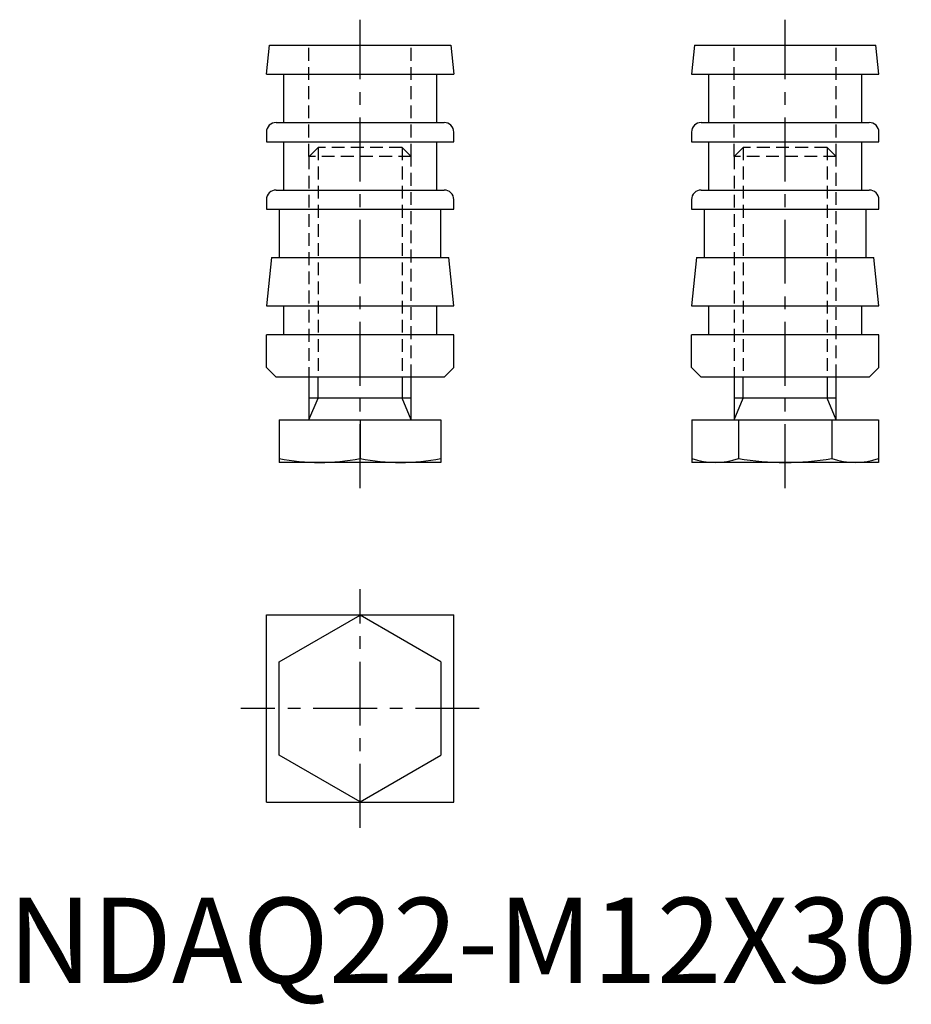
# Model space of a CAD drawing. Extents: x 1 to 106, y -3 to 113.
import ezdxf

# ---------------------------------------------------------------- set-up
doc = ezdxf.new("R2010")
doc.units = 0
doc.header["$LTSCALE"] = 6
doc.header["$MEASUREMENT"] = 0
doc.linetypes.add('CENTER', pattern=[2, 1.25, -0.25, 0.25, -0.25])
doc.linetypes.add('HIDDEN', pattern=[0.375, 0.25, -0.125])
doc.layers.get('0').update_dxf_attribs({"linetype": 'CONTINUOUS'})
for name, color, linetype in [('1', 1, 'CENTER'), ('2', 2, 'HIDDEN'), ('3', 3, 'CONTINUOUS')]:
    doc.layers.add(name, color=color, linetype=linetype)
doc.styles.add('Standard1', font='ARIAL.TTF')

msp = doc.modelspace()

# ---------------------------------------------------------------- linework, layer by layer
for p, q in [((30.34, 106.73), (30.7, 110.13)), ((30.7, 110.13), (51.99, 110.13)), ((51.99, 110.13), (52.34, 106.73)), ((80.61, 110.13), (80.25, 106.73)), ((80.61, 110.13), (101.9, 110.13)), ((102.25, 106.73), (101.9, 110.13)), ((30.34, 106.73), (52.34, 106.73)), ((32.34, 106.73), (32.34, 101.07)), ((50.34, 101.07), (50.34, 106.73)), ((80.25, 106.73), (102.25, 106.73)), ((82.25, 106.73), (82.25, 101.07)), ((100.25, 101.07), (100.25, 106.73)), ((31.48, 101.07), (51.21, 101.07)), ((81.39, 101.07), (101.12, 101.07)), ((30.34, 99.93), (30.34, 98.8)), ((52.34, 98.8), (52.34, 99.93)), ((80.25, 99.93), (80.25, 98.8)), ((102.25, 98.8), (102.25, 99.93)), ((30.34, 98.8), (52.34, 98.8)), ((32.34, 98.8), (32.34, 93.13)), ((50.34, 93.13), (50.34, 98.8)), ((80.25, 98.8), (102.25, 98.8)), ((82.25, 98.8), (82.25, 93.13)), ((100.25, 93.13), (100.25, 98.8)), ((31.48, 93.13), (51.21, 93.13)), ((81.39, 93.13), (101.12, 93.13)), ((30.34, 92), (30.34, 90.87)), ((52.34, 90.87), (52.34, 92)), ((80.25, 92), (80.25, 90.87)), ((102.25, 90.87), (102.25, 92)), ((30.34, 90.87), (52.34, 90.87)), ((31.84, 90.87), (31.84, 85.2)), ((50.84, 85.2), (50.84, 90.87)), ((80.25, 90.87), (102.25, 90.87)), ((81.75, 90.87), (81.75, 85.2)), ((100.75, 85.2), (100.75, 90.87)), ((30.94, 85.2), (30.34, 79.53)), ((30.94, 85.2), (51.75, 85.2)), ((52.34, 79.53), (51.75, 85.2)), ((80.85, 85.2), (80.25, 79.53)), ((80.85, 85.2), (101.66, 85.2)), ((102.25, 79.53), (101.66, 85.2)), ((30.34, 79.53), (52.34, 79.53)), ((32.34, 79.53), (32.34, 76.13)), ((50.34, 76.13), (50.34, 79.53)), ((80.25, 79.53), (102.25, 79.53)), ((82.25, 79.53), (82.25, 76.13)), ((100.25, 76.13), (100.25, 79.53)), ((52.34, 76.13), (30.34, 76.13)), ((30.34, 72.27), (30.34, 76.13)), ((52.34, 72.27), (52.34, 76.13)), ((80.25, 72.27), (80.25, 76.13)), ((102.25, 76.13), (80.25, 76.13)), ((102.25, 72.27), (102.25, 76.13)), ((30.34, 72.27), (31.48, 71.13)), ((51.21, 71.13), (52.34, 72.27)), ((80.25, 72.27), (81.39, 71.13)), ((101.12, 71.13), (102.25, 72.27)), ((51.21, 71.13), (31.48, 71.13)), ((35.34, 71.13), (35.34, 66.13)), ((47.34, 66.13), (47.34, 71.13)), ((101.12, 71.13), (81.39, 71.13)), ((85.25, 71.13), (85.25, 66.13)), ((97.25, 66.13), (97.25, 71.13)), ((47.34, 68.69), (35.34, 68.69)), ((97.25, 68.69), (85.25, 68.69)), ((31.84, 66.13), (31.84, 61.13)), ((31.84, 66.13), (50.84, 66.13)), ((41.34, 66.13), (41.34, 61.59)), ((50.84, 66.13), (50.84, 61.13)), ((80.28, 66.13), (80.28, 61.13)), ((80.28, 66.13), (102.22, 66.13)), ((85.77, 66.13), (85.77, 61.59)), ((96.74, 66.13), (96.74, 61.59)), ((102.22, 66.13), (102.22, 61.13)), ((50.84, 61.13), (31.84, 61.13)), ((102.22, 61.13), (80.28, 61.13)), ((30.34, 21.23), (30.34, 43.23)), ((30.34, 43.23), (52.34, 43.23)), ((31.84, 37.71), (41.34, 43.2)), ((50.84, 37.71), (41.34, 43.2)), ((52.34, 21.23), (52.34, 43.23)), ((31.84, 26.74), (31.84, 37.71)), ((50.84, 37.71), (50.84, 26.74)), ((41.34, 21.26), (31.84, 26.74)), ((41.34, 21.26), (50.84, 26.74)), ((30.34, 21.23), (52.34, 21.23))]:
    msp.add_line(p, q)
for centre, radius, start, end in [((31.48, 99.93), 1.13, 90, 180), ((51.21, 99.93), 1.13, 0, 90), ((81.39, 99.93), 1.13, 90, 180), ((101.12, 99.93), 1.13, 0, 90), ((31.48, 92), 1.13, 90, 180), ((51.21, 92), 1.13, 0, 90), ((81.39, 92), 1.13, 90, 180), ((101.12, 92), 1.13, 0, 90), ((36.59, 86.32), 25.19, 259.1307, 280.8693), ((46.09, 86.32), 25.19, 259.1307, 280.8693), ((83.03, 69.68), 8.55, 251.2853, 288.7147), ((91.25, 94.64), 33.51, 260.5798, 279.4202), ((99.48, 69.68), 8.55, 251.2853, 288.7147)]:
    msp.add_arc(centre, radius, start, end)
at = {"layer": '1'}
for p, q in [((41.34, 58.13), (41.34, 113.13)), ((91.25, 58.13), (91.25, 113.13)), ((41.34, 18.23), (41.34, 46.23)), ((55.34, 32.23), (27.34, 32.23))]:
    msp.add_line(p, q, dxfattribs=at)
at = {"layer": '2'}
for p, q in [((35.34, 97.06), (35.34, 110.13)), ((47.34, 97.06), (47.34, 110.13)), ((85.25, 97.06), (85.25, 110.13)), ((97.25, 97.06), (97.25, 110.13)), ((36.42, 98.13), (35.34, 97.06)), ((46.27, 98.13), (36.42, 98.13)), ((36.42, 98.13), (36.42, 71.13)), ((47.34, 97.06), (46.27, 98.13)), ((46.27, 98.13), (46.27, 71.13)), ((86.33, 98.13), (85.25, 97.06)), ((96.18, 98.13), (86.33, 98.13)), ((86.33, 98.13), (86.33, 71.13)), ((97.25, 97.06), (96.18, 98.13)), ((96.18, 98.13), (96.18, 71.13)), ((35.34, 97.06), (35.34, 71.13)), ((47.34, 97.06), (35.34, 97.06)), ((47.34, 71.13), (47.34, 97.06)), ((85.25, 97.06), (85.25, 71.13)), ((97.25, 97.06), (85.25, 97.06)), ((97.25, 71.13), (97.25, 97.06))]:
    msp.add_line(p, q, dxfattribs=at)
at = {"layer": '3'}
for p, q in [((36.42, 68.69), (36.42, 71.13)), ((46.27, 71.13), (46.27, 68.69)), ((86.33, 68.69), (86.33, 71.13)), ((96.18, 71.13), (96.18, 68.69)), ((35.34, 66.13), (36.42, 68.69)), ((47.34, 66.13), (46.27, 68.69)), ((85.25, 66.13), (86.33, 68.69)), ((97.25, 66.13), (96.18, 68.69))]:
    msp.add_line(p, q, dxfattribs=at)

# ---------------------------------------------------------------- texts
at = {"color": 3, "style": 'Standard1'}
msp.add_text('NDAQ22-M12X30', height=10, dxfattribs=at).set_placement((0, 0))

doc.saveas('drawing.dxf')
